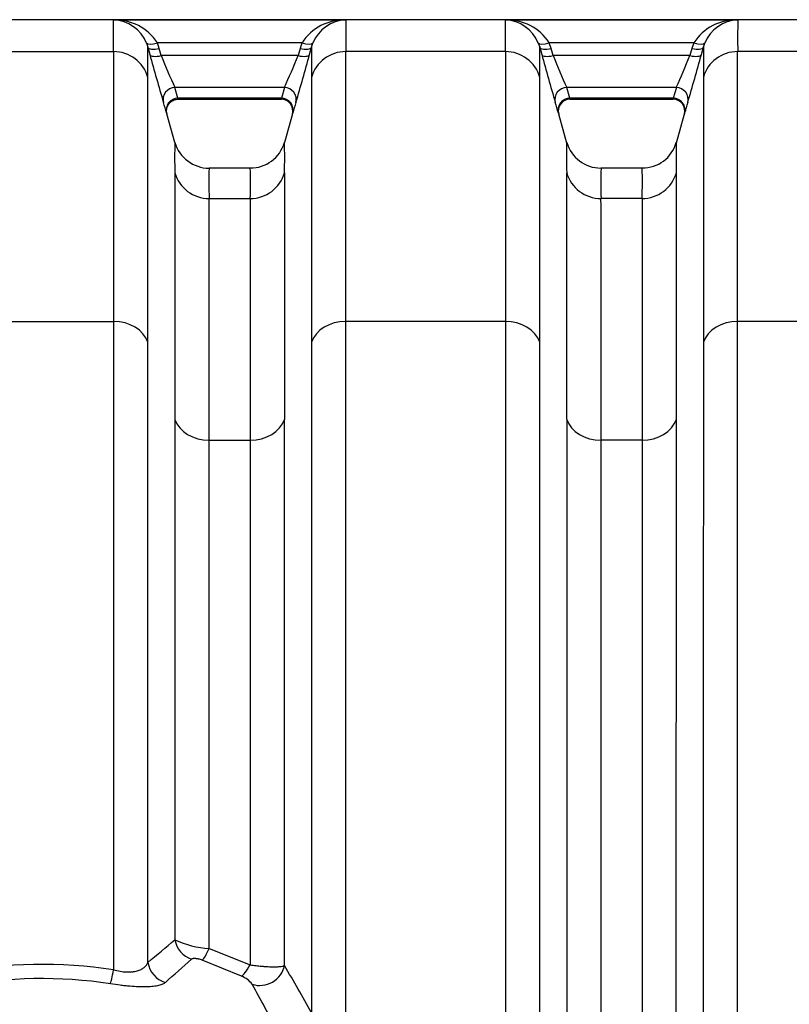
# Model space of a CAD drawing. Units: millimetres. Extents: x 0 to 420, y 0 to 297.
# Drawn here: x 81 to 93, y 147 to 163 of the extents above; entities that cross this region are included whole.
import ezdxf

# ---------------------------------------------------------------- set-up
doc = ezdxf.new("R2010")
doc.units = ezdxf.units.MM
doc.layers.add('Default', color=7, linetype='Continuous')
doc.layers.add('ROTERRA_2450_VME', color=7, linetype='Continuous')

# ---------------------------------------------------------------- blocks, each defined once
blk = doc.blocks.new('SE5')
at = {"layer": 'ROTERRA_2450_VME', "color": 7, "linetype": 'Continuous'}
for p, q in [((133.002, 162.988), (67.675, 162.988)), ((85.943, 162.982), (82.07, 162.982)), ((92.475, 162.982), (88.603, 162.982)), ((82.618, 162.6), (82.643, 162.529)), ((85.212, 162.604), (82.801, 162.604)), ((82.833, 162.51), (82.801, 162.604)), ((85.212, 162.604), (85.18, 162.51)), ((85.37, 162.529), (85.395, 162.6)), ((89.151, 162.6), (89.175, 162.529)), ((91.745, 162.604), (89.333, 162.604)), ((89.366, 162.51), (89.333, 162.604)), ((91.745, 162.604), (91.712, 162.51)), ((91.903, 162.529), (91.927, 162.6)), ((79.41, 162.457), (82.07, 162.457)), ((82.643, 162.529), (82.676, 162.408)), ((82.866, 162.39), (82.833, 162.51)), ((85.147, 162.39), (82.866, 162.39)), ((85.18, 162.51), (85.147, 162.39)), ((85.337, 162.408), (85.37, 162.529)), ((88.603, 162.457), (85.943, 162.457)), ((89.175, 162.529), (89.208, 162.409)), ((89.399, 162.39), (89.366, 162.51)), ((91.679, 162.39), (89.399, 162.39)), ((91.712, 162.51), (91.679, 162.39)), ((91.87, 162.408), (91.903, 162.529)), ((95.135, 162.457), (92.475, 162.457)), ((84.92, 161.856), (83.093, 161.856)), ((83.145, 161.682), (83.093, 161.856)), ((84.92, 161.856), (84.868, 161.682)), ((91.453, 161.856), (89.625, 161.856)), ((89.678, 161.682), (89.625, 161.856)), ((91.453, 161.856), (91.4, 161.682)), ((84.868, 161.682), (83.145, 161.682)), ((83.145, 161.682), (83.145, 161.682)), ((83.145, 161.665), (84.868, 161.665)), ((84.868, 161.682), (84.868, 161.682)), ((89.677, 161.682), (89.678, 161.682)), ((89.677, 161.665), (91.4, 161.665)), ((91.4, 161.682), (89.678, 161.682)), ((91.4, 161.682), (91.4, 161.682)), ((83.094, 160.942), (82.959, 161.422)), ((85.054, 161.42), (84.919, 160.94)), ((89.628, 160.933), (89.492, 161.414)), ((91.597, 161.455), (91.45, 160.932)), ((84.349, 160.514), (83.664, 160.514)), ((90.882, 160.514), (90.196, 160.514)), ((83.664, 160.009), (84.349, 160.009)), ((90.881, 160.009), (90.197, 160.009)), ((79.409, 157.963), (82.071, 157.963)), ((88.603, 157.963), (85.942, 157.963)), ((95.136, 157.963), (92.475, 157.963)), ((83.665, 155.983), (84.348, 155.983)), ((90.881, 155.983), (90.197, 155.983)), ((83.665, 147.517), (84.348, 147.244)), ((84.204, 147.054), (83.55, 147.321))]:
    blk.add_line(p, q, dxfattribs=at)
for centre, radius, start, end in [((82.102, 162.148), 0.834, 33.1135, 92.1943), ((8.811, 162.695), 73.26, 359.81381, 0.2244), ((82.051, 162.37), 0.612, 22.0469, 88.1742), ((85.911, 162.148), 0.834, 87.8057, 146.8865), ((85.962, 162.37), 0.612, 91.8258, 157.9531), ((159.202, 162.695), 73.26, 179.7756, 180.18619), ((88.635, 162.148), 0.834, 33.1141, 92.1944), ((33.593, 162.711), 55.01, 359.7351, 0.282), ((88.583, 162.37), 0.612, 22.0476, 88.1746), ((92.443, 162.148), 0.834, 87.8057, 146.8865), ((92.495, 162.37), 0.612, 91.8258, 157.9531), ((165.735, 162.695), 73.26, 179.7756, 180.18619), ((-6.269, 162.273), 88.912, 359.84179, 0.16513), ((123.767, 173.621), 42.594, 195.2626, 196.381), ((102.827, 170.56), 21.569, 202.2602, 203.7989), ((65.458, 170.444), 21.272, 336.1904, 337.7506), ((46.002, 173.123), 40.769, 343.594, 344.7625), ((174.282, 162.273), 88.912, 179.83487, 180.15821), ((16.011, 162.286), 73.165, 359.79664, 0.18963), ((129.608, 173.415), 41.872, 195.2396, 196.3773), ((109.019, 170.408), 21.196, 202.2285, 203.794), ((71.991, 170.444), 21.272, 336.1904, 337.7506), ((52.534, 173.123), 40.769, 343.594, 344.7625), ((180.815, 162.273), 88.912, 179.83487, 180.15821), ((76.245, 159.512), 6.98, 15.9853, 17.4839), ((84.862, 161.467), 0.198, 344.8424, 88.6966), ((91.768, 159.512), 6.98, 162.5161, 164.0147), ((82.74, 159.501), 7.018, 15.9868, 17.4773), ((89.68, 161.468), 0.195, 89.943, 195.6867), ((91.395, 161.467), 0.198, 344.8424, 88.6966), ((98.3, 159.512), 6.98, 162.5161, 164.0147), ((98.294, 159.497), 6.977, 163.4159, 163.8818), ((91.46, 160.702), 8.371, 178.3261, 181.8068), ((83.663, 161.107), 0.592, 195.92, 270.0357), ((84.358, 161.1), 0.582, 269.1267, 344.167), ((76.553, 160.702), 8.371, 358.1932, 1.6739), ((97.218, 160.702), 7.598, 178.1577, 181.9927), ((90.192, 161.105), 0.588, 195.8479, 270.3228), ((90.893, 161.099), 0.58, 268.975, 344.2293), ((83.086, 160.702), 8.371, 358.1932, 1.6739), ((90.291, 160.271), 6.632, 177.9044, 182.2632), ((77.722, 160.271), 6.632, 357.7368, 2.0956), ((1756.721, 158.338), 1671.802, 179.928048, 180.068836), ((-831.253, 158.369), 920.88, 359.873138, 0.128728), ((96.178, 160.271), 5.986, 177.6785, 182.5073), ((84.255, 160.271), 6.632, 357.7368, 2.0956), ((1536.519, 157.922), 1452.172, 179.917656, 180.07651), ((-547.445, 157.97), 637.645, 359.821521, 0.183296), ((-43.272, 298.009), 196.399, 309.87528, 310.04653), ((83.754, 149.071), 1.556, 244.8762, 266.7243), ((-96.862, 350.894), 271.881, 311.39937, 311.52202), ((80.875, 139.361), 7.889, 81.2794, 100.7126), ((53.99, 128.995), 35.906, 29.0792, 30.5239), ((80.875, 139.629), 7.386, 81.1021, 100.9305), ((84.04, 146.649), 0.437, 38.411, 67.9271), ((53.419, 129.663), 35.447, 27.7039, 29.1337)]:
    blk.add_arc(centre, radius, start, end, dxfattribs=at)
for centre, major_axis, ratio, start_param, end_param in [((82.801, 162.676), (-0.183, -0.075), 0.339326, 0.012614, 1.431772), ((85.212, 162.676), (0.183, -0.075), 0.339326, 4.851414, 6.270571), ((89.333, 162.676), (-0.183, -0.075), 0.339326, 0.0126, 1.43177), ((91.745, 162.676), (0.183, -0.075), 0.339326, 4.851414, 6.270571), ((82.07, 161.87), (-0.594, 0.003), 0.98914, 3.418968, 4.718175), ((82.833, 162.582), (-0.191, -0.052), 0.352167, 0.009009, 1.474409), ((82.866, 162.462), (-0.191, -0.052), 0.352158, 0.009292, 1.47437), ((85.147, 162.462), (0.191, -0.052), 0.352158, 4.808815, 6.273893), ((85.18, 162.582), (0.191, -0.052), 0.352167, 4.808776, 6.274176), ((85.943, 161.87), (-0.594, -0.003), 0.98914, 4.706603, 6.00581), ((88.603, 161.87), (-0.594, 0.004), 0.98914, 3.419458, 4.719269), ((89.366, 162.582), (-0.191, -0.052), 0.352208, 0.008979, 1.474579), ((89.399, 162.462), (-0.191, -0.052), 0.352194, 0.009259, 1.474519), ((91.679, 162.462), (0.191, -0.052), 0.352158, 4.808815, 6.273893), ((91.712, 162.582), (0.191, -0.052), 0.352167, 4.808776, 6.274176), ((92.475, 161.87), (-0.594, -0.003), 0.98914, 4.706603, 6.00581), ((83.093, 161.662), (0.189, 0.059), 0.981221, 1.271054, 3.1089), ((84.92, 161.662), (-0.189, 0.059), 0.981221, 3.174285, 5.012131), ((89.625, 161.662), (0.189, 0.059), 0.981222, 1.271164, 3.109041), ((91.453, 161.662), (0.189, -0.059), 0.981221, 0.032693, 1.870538), ((83.145, 161.487), (0.19, 0.055), 0.981506, 1.296769, 3.136217), ((84.868, 161.487), (-0.19, 0.055), 0.981506, 3.146968, 4.986417), ((89.678, 161.487), (0.19, 0.055), 0.981506, 1.296743, 3.136355), ((91.4, 161.487), (0.19, -0.055), 0.981506, 0.005376, 1.844824), ((83.664, 160.597), (-0.594, 0.004), 0.98914, 0.281337, 1.577835), ((84.349, 160.597), (-0.594, -0.004), 0.98914, 1.563758, 2.860255), ((90.197, 160.597), (-0.594, 0.005), 0.989139, 0.283286, 1.579231), ((90.881, 160.597), (-0.594, -0.004), 0.98914, 1.563758, 2.860255), ((82.071, 157.488), (0.594, 0), 0.799945, 0.272156, 1.570617), ((85.942, 157.488), (-0.594, 0), 0.799945, 4.712569, 6.011029), ((88.603, 157.488), (0.594, 0), 0.799945, 0.271633, 1.570563), ((92.475, 157.488), (-0.594, 0), 0.799945, 4.712569, 6.011029), ((83.665, 156.458), (-0.594, 0), 0.799945, 0.273504, 1.57058), ((84.348, 156.458), (0.594, 0), 0.799945, 4.712605, 6.009681), ((90.197, 156.458), (-0.594, 0), 0.799945, 0.273936, 1.570514), ((90.881, 156.458), (0.594, 0), 0.799945, 4.712605, 6.009681), ((83.478, 147.709), (-0.259, 0.304), 0.957728, 1.005581, 2.133595), ((83.665, 147.692), (-0.134, -0.377), 0.160766, 0.249079, 1.147691), ((82.071, 147.311), (-0.062, -0.395), 0.063109, 0.246273, 1.185754), ((83.028, 147.327), (-0.258, 0.305), 0.955474, 0.998567, 2.172186), ((84.348, 147.414), (-0.167, -0.364), 0.19156, 0.250508, 1.174868), ((84.535, 147.277), (0.346, 0.202), 0.921567, 3.818929, 5.599495)]:
    blk.add_ellipse(centre, major_axis=major_axis, ratio=ratio, start_param=start_param, end_param=end_param, dxfattribs=at)
for points, knots in [([(82.07, 162.457), (82.07, 162.439), (82.07, 162.42), (82.07, 162.38), (82.07, 162.359), (82.07, 162.293), (82.07, 162.246), (82.07, 162.092), (82.07, 161.974), (82.071, 161.809), (82.071, 161.774), (82.071, 161.704), (82.071, 161.669), (82.071, 161.558), (82.071, 161.481), (82.071, 161.239), (82.071, 161.064), (82.071, 160.687), (82.071, 160.485), (82.071, 160.054), (82.071, 159.825), (82.071, 159.34), (82.071, 159.083), (82.071, 158.678), (82.071, 158.54), (82.071, 158.256), (82.071, 158.111), (82.071, 157.963)], [0, 0, 0, 0, 0.03125, 0.03125, 0.0625, 0.0625, 0.125, 0.125, 0.25, 0.25, 0.28125, 0.28125, 0.3125, 0.3125, 0.375, 0.375, 0.5, 0.5, 0.625, 0.625, 0.75, 0.75, 0.875, 0.875, 0.9375, 0.9375, 1, 1, 1, 1]), ([(85.942, 157.963), (85.942, 158.111), (85.942, 158.256), (85.942, 158.54), (85.942, 158.678), (85.942, 159.083), (85.942, 159.34), (85.942, 159.825), (85.942, 160.054), (85.942, 160.485), (85.942, 160.687), (85.942, 161.064), (85.942, 161.239), (85.942, 161.481), (85.942, 161.558), (85.942, 161.669), (85.942, 161.704), (85.942, 161.774), (85.942, 161.809), (85.942, 161.974), (85.942, 162.092), (85.943, 162.246), (85.943, 162.293), (85.943, 162.359), (85.943, 162.38), (85.943, 162.42), (85.943, 162.439), (85.943, 162.457)], [0, 0, 0, 0, 0.0625, 0.0625, 0.125, 0.125, 0.25, 0.25, 0.375, 0.375, 0.5, 0.5, 0.625, 0.625, 0.6875, 0.6875, 0.71875, 0.71875, 0.75, 0.75, 0.875, 0.875, 0.9375, 0.9375, 0.96875, 0.96875, 1, 1, 1, 1]), ([(88.603, 162.457), (88.603, 162.439), (88.603, 162.42), (88.603, 162.38), (88.603, 162.359), (88.603, 162.293), (88.603, 162.246), (88.603, 162.093), (88.603, 161.977), (88.603, 161.715), (88.603, 161.57), (88.603, 161.251), (88.603, 161.077), (88.603, 160.701), (88.603, 160.498), (88.603, 160.226), (88.603, 160.17), (88.603, 160.058), (88.603, 160.001), (88.603, 159.828), (88.603, 159.709), (88.603, 159.342), (88.603, 159.085), (88.603, 158.746), (88.603, 158.678), (88.603, 158.539), (88.603, 158.469), (88.603, 158.256), (88.603, 158.111), (88.603, 157.963)], [0, 0, 0, 0, 0.03125, 0.03125, 0.0625, 0.0625, 0.125, 0.125, 0.25, 0.25, 0.375, 0.375, 0.5, 0.5, 0.625, 0.625, 0.65625, 0.65625, 0.6875, 0.6875, 0.75, 0.75, 0.875, 0.875, 0.90625, 0.90625, 0.9375, 0.9375, 1, 1, 1, 1]), ([(92.475, 157.963), (92.475, 158.111), (92.475, 158.256), (92.475, 158.54), (92.475, 158.678), (92.475, 159.083), (92.475, 159.34), (92.475, 159.825), (92.475, 160.054), (92.475, 160.485), (92.475, 160.687), (92.475, 161.064), (92.475, 161.239), (92.475, 161.481), (92.475, 161.558), (92.475, 161.669), (92.475, 161.704), (92.475, 161.774), (92.475, 161.809), (92.475, 161.974), (92.475, 162.092), (92.475, 162.246), (92.475, 162.293), (92.475, 162.359), (92.475, 162.38), (92.475, 162.42), (92.475, 162.439), (92.475, 162.457)], [0, 0, 0, 0, 0.0625, 0.0625, 0.125, 0.125, 0.25, 0.25, 0.375, 0.375, 0.5, 0.5, 0.625, 0.625, 0.6875, 0.6875, 0.71875, 0.71875, 0.75, 0.75, 0.875, 0.875, 0.9375, 0.9375, 0.96875, 0.96875, 1, 1, 1, 1]), ([(82.643, 157.615), (82.643, 157.761), (82.643, 157.903), (82.643, 158.182), (82.643, 158.318), (82.643, 158.715), (82.643, 158.967), (82.643, 159.443), (82.643, 159.668), (82.643, 160.091), (82.643, 160.29), (82.643, 160.66), (82.643, 160.832), (82.643, 161.069), (82.643, 161.145), (82.643, 161.253), (82.643, 161.288), (82.643, 161.357), (82.643, 161.39), (82.643, 161.553), (82.643, 161.668), (82.643, 161.819), (82.643, 161.866), (82.643, 161.931), (82.643, 161.951), (82.643, 161.981), (82.643, 161.99), (82.643, 162.004), (82.643, 162.009), (82.643, 162.018), (82.643, 162.023), (82.643, 162.027)], [0, 0, 0, 0, 0.0625, 0.0625, 0.125, 0.125, 0.25, 0.25, 0.375, 0.375, 0.5, 0.5, 0.625, 0.625, 0.6875, 0.6875, 0.71875, 0.71875, 0.75, 0.75, 0.875, 0.875, 0.9375, 0.9375, 0.96875, 0.96875, 0.984375, 0.984375, 0.992188, 0.992188, 1, 1, 1, 1]), ([(85.37, 162.027), (85.37, 162.023), (85.37, 162.018), (85.37, 162.009), (85.37, 162.004), (85.37, 161.99), (85.37, 161.961), (85.37, 161.931), (85.37, 161.866), (85.37, 161.819), (85.37, 161.668), (85.37, 161.553), (85.37, 161.39), (85.37, 161.357), (85.37, 161.288), (85.37, 161.253), (85.37, 161.145), (85.37, 161.069), (85.37, 160.832), (85.37, 160.66), (85.37, 160.29), (85.37, 160.091), (85.37, 159.668), (85.37, 159.443), (85.37, 158.967), (85.37, 158.715), (85.37, 158.318), (85.37, 158.182), (85.37, 157.903), (85.37, 157.761), (85.37, 157.615)], [0, 0, 0, 0, 0.007812, 0.007812, 0.015625, 0.015625, 0.03125, 0.0625, 0.0625, 0.125, 0.125, 0.25, 0.25, 0.28125, 0.28125, 0.3125, 0.3125, 0.375, 0.375, 0.5, 0.5, 0.625, 0.625, 0.75, 0.75, 0.875, 0.875, 0.9375, 0.9375, 1, 1, 1, 1]), ([(89.175, 157.615), (89.175, 157.761), (89.175, 157.903), (89.175, 158.112), (89.175, 158.181), (89.175, 158.317), (89.175, 158.384), (89.175, 158.717), (89.175, 158.969), (89.175, 159.329), (89.175, 159.446), (89.175, 159.616), (89.175, 159.672), (89.175, 159.782), (89.175, 159.837), (89.175, 160.104), (89.175, 160.303), (89.175, 160.672), (89.175, 160.843), (89.175, 161.156), (89.175, 161.298), (89.175, 161.555), (89.175, 161.669), (89.175, 161.819), (89.175, 161.866), (89.175, 161.93), (89.175, 161.951), (89.175, 161.98), (89.175, 161.99), (89.175, 162.009), (89.175, 162.018), (89.175, 162.027)], [0, 0, 0, 0, 0.0625, 0.0625, 0.09375, 0.09375, 0.125, 0.125, 0.25, 0.25, 0.3125, 0.3125, 0.34375, 0.34375, 0.375, 0.375, 0.5, 0.5, 0.625, 0.625, 0.75, 0.75, 0.875, 0.875, 0.9375, 0.9375, 0.96875, 0.96875, 0.984375, 0.984375, 1, 1, 1, 1]), ([(91.903, 162.027), (91.903, 162.023), (91.903, 162.018), (91.903, 162.009), (91.903, 162.004), (91.903, 161.99), (91.903, 161.961), (91.903, 161.931), (91.903, 161.866), (91.903, 161.819), (91.903, 161.668), (91.903, 161.553), (91.903, 161.39), (91.903, 161.357), (91.903, 161.288), (91.903, 161.253), (91.903, 161.145), (91.903, 161.069), (91.903, 160.832), (91.903, 160.66), (91.903, 160.29), (91.903, 160.091), (91.903, 159.668), (91.903, 159.443), (91.903, 158.967), (91.903, 158.715), (91.903, 158.318), (91.903, 158.182), (91.903, 157.903), (91.903, 157.761), (91.903, 157.615)], [0, 0, 0, 0, 0.007812, 0.007812, 0.015625, 0.015625, 0.03125, 0.0625, 0.0625, 0.125, 0.125, 0.25, 0.25, 0.28125, 0.28125, 0.3125, 0.3125, 0.375, 0.375, 0.5, 0.5, 0.625, 0.625, 0.75, 0.75, 0.875, 0.875, 0.9375, 0.9375, 1, 1, 1, 1]), ([(82.96, 161.415), (82.96, 161.415), (82.96, 161.416), (82.959, 161.418), (82.958, 161.422), (82.956, 161.434), (82.951, 161.467), (82.957, 161.526), (82.991, 161.592), (83.046, 161.639), (83.102, 161.663), (83.134, 161.662), (83.146, 161.662)], [0, 0, 0, 0, 0.023922, 0.03679, 0.047258, 0.070184, 0.13126, 0.32693, 0.535171, 0.721637, 0.916213, 1, 1, 1, 1]), ([(82.955, 161.434), (82.959, 161.42), (82.961, 161.413), (82.961, 161.413), (82.96, 161.414), (82.96, 161.416)], [0, 0, 0, 0, 0.5, 0.5, 0.696953, 0.696953, 0.696953, 0.696953]), ([(89.487, 161.434), (89.491, 161.42), (89.493, 161.413), (89.493, 161.413), (89.493, 161.413), (89.493, 161.414)], [0, 0, 0, 0, 0.5, 0.5, 0.5524257, 0.5524257, 0.5524257, 0.5524257]), ([(83.093, 160.438), (83.093, 160.404), (83.092, 160.368), (83.092, 160.287), (83.092, 160.244), (83.092, 160.103), (83.092, 159.995), (83.093, 159.813), (83.093, 159.749), (83.093, 159.648), (83.093, 159.613), (83.093, 159.543), (83.093, 159.506), (83.093, 159.322), (83.093, 159.161), (83.093, 158.816), (83.093, 158.631), (83.093, 158.237), (83.093, 158.028), (83.093, 157.585), (83.093, 157.351), (83.093, 156.859), (83.093, 156.601), (83.093, 156.33)], [0, 0, 0, 0, 0.0625, 0.0625, 0.125, 0.125, 0.25, 0.25, 0.3125, 0.3125, 0.34375, 0.34375, 0.375, 0.375, 0.5, 0.5, 0.625, 0.625, 0.75, 0.75, 0.875, 0.875, 1, 1, 1, 1]), ([(91.453, 156.33), (91.453, 156.601), (91.453, 156.859), (91.453, 157.351), (91.453, 157.585), (91.453, 158.028), (91.453, 158.237), (91.453, 158.631), (91.453, 158.816), (91.453, 159.161), (91.453, 159.322), (91.453, 159.506), (91.453, 159.543), (91.453, 159.613), (91.453, 159.648), (91.453, 159.749), (91.453, 159.813), (91.453, 159.995), (91.453, 160.103), (91.453, 160.244), (91.453, 160.287), (91.453, 160.368), (91.453, 160.404), (91.453, 160.438)], [0, 0, 0, 0, 0.125, 0.125, 0.25, 0.25, 0.375, 0.375, 0.5, 0.5, 0.625, 0.625, 0.65625, 0.65625, 0.6875, 0.6875, 0.75, 0.75, 0.875, 0.875, 0.9375, 0.9375, 1, 1, 1, 1]), ([(83.665, 155.983), (83.665, 156.249), (83.665, 156.502), (83.665, 156.984), (83.664, 157.213), (83.664, 157.648), (83.664, 157.853), (83.664, 158.239), (83.664, 158.42), (83.664, 158.758), (83.664, 158.916), (83.664, 159.097), (83.664, 159.132), (83.664, 159.201), (83.664, 159.235), (83.664, 159.335), (83.664, 159.397), (83.664, 159.576), (83.664, 159.681), (83.664, 159.819), (83.664, 159.862), (83.664, 159.941), (83.664, 159.977), (83.664, 160.009)], [0, 0, 0, 0, 0.125, 0.125, 0.25, 0.25, 0.375, 0.375, 0.5, 0.5, 0.625, 0.625, 0.65625, 0.65625, 0.6875, 0.6875, 0.75, 0.75, 0.875, 0.875, 0.9375, 0.9375, 1, 1, 1, 1]), ([(90.881, 160.009), (90.881, 159.977), (90.882, 159.941), (90.882, 159.862), (90.882, 159.819), (90.882, 159.681), (90.881, 159.576), (90.881, 159.397), (90.881, 159.335), (90.881, 159.235), (90.881, 159.201), (90.881, 159.132), (90.881, 159.097), (90.881, 158.916), (90.881, 158.758), (90.881, 158.42), (90.881, 158.239), (90.881, 157.853), (90.881, 157.648), (90.881, 157.213), (90.881, 156.984), (90.881, 156.502), (90.881, 156.249), (90.881, 155.983)], [0, 0, 0, 0, 0.0625, 0.0625, 0.125, 0.125, 0.25, 0.25, 0.3125, 0.3125, 0.34375, 0.34375, 0.375, 0.375, 0.5, 0.5, 0.625, 0.625, 0.75, 0.75, 0.875, 0.875, 1, 1, 1, 1]), ([(82.071, 157.963), (82.071, 157.266), (82.071, 156.512), (82.071, 155.296), (82.071, 154.876), (82.071, 154.225), (82.071, 154.005), (82.071, 153.559), (82.071, 153.334), (82.071, 152.194), (82.071, 151.243), (82.071, 149.26), (82.071, 148.23), (82.071, 147.159)], [0, 0, 0, 0, 0.25, 0.25, 0.375, 0.375, 0.4375, 0.4375, 0.5, 0.5, 0.75, 0.75, 1, 1, 1, 1]), ([(85.942, 145.429), (85.942, 146.677), (85.942, 147.878), (85.942, 150.193), (85.942, 151.307), (85.942, 152.641), (85.942, 152.906), (85.942, 153.424), (85.942, 153.679), (85.942, 154.43), (85.942, 154.913), (85.942, 156.31), (85.942, 157.172), (85.942, 157.963)], [0, 0, 0, 0, 0.25, 0.25, 0.5, 0.5, 0.5625, 0.5625, 0.625, 0.625, 0.75, 0.75, 1, 1, 1, 1]), ([(88.603, 157.963), (88.603, 157.467), (88.603, 156.944), (88.604, 155.842), (88.604, 155.264), (88.604, 154.052), (88.604, 153.419), (88.604, 152.427), (88.604, 152.091), (88.604, 151.411), (88.604, 151.066), (88.604, 150.02), (88.604, 149.304), (88.604, 147.839), (88.604, 147.089), (88.604, 145.937), (88.604, 145.549), (88.604, 144.959), (88.604, 144.762), (88.604, 144.366), (88.604, 144.168), (88.604, 143.174), (88.604, 142.372), (88.604, 141.562)], [0, 0, 0, 0, 0.125, 0.125, 0.25, 0.25, 0.375, 0.375, 0.4375, 0.4375, 0.5, 0.5, 0.625, 0.625, 0.75, 0.75, 0.8125, 0.8125, 0.84375, 0.84375, 0.875, 0.875, 1, 1, 1, 1]), ([(92.474, 139.59), (92.474, 140.042), (92.474, 140.492), (92.474, 141.388), (92.474, 141.834), (92.474, 143.164), (92.474, 144.041), (92.474, 145.344), (92.474, 145.773), (92.474, 146.621), (92.474, 147.039), (92.474, 148.278), (92.474, 149.082), (92.474, 150.649), (92.474, 151.412), (92.474, 152.523), (92.474, 152.889), (92.474, 153.601), (92.474, 153.949), (92.474, 154.968), (92.474, 155.613), (92.475, 156.838), (92.475, 157.418), (92.475, 157.963)], [0, 0, 0, 0, 0.0625, 0.0625, 0.125, 0.125, 0.25, 0.25, 0.3125, 0.3125, 0.375, 0.375, 0.5, 0.5, 0.625, 0.625, 0.6875, 0.6875, 0.75, 0.75, 0.875, 0.875, 1, 1, 1, 1]), ([(82.643, 147.285), (82.643, 147.796), (82.643, 148.297), (82.643, 149.281), (82.643, 149.763), (82.643, 150.71), (82.643, 151.174), (82.643, 152.083), (82.643, 152.529), (82.643, 153.183), (82.643, 153.398), (82.643, 153.718), (82.643, 153.824), (82.643, 154.035), (82.643, 154.14), (82.643, 154.658), (82.643, 155.059), (82.643, 155.835), (82.643, 156.21), (82.643, 156.752), (82.643, 156.93), (82.643, 157.278), (82.643, 157.448), (82.643, 157.615)], [0, 0, 0, 0, 0.125, 0.125, 0.25, 0.25, 0.375, 0.375, 0.5, 0.5, 0.5625, 0.5625, 0.59375, 0.59375, 0.625, 0.625, 0.75, 0.75, 0.875, 0.875, 0.9375, 0.9375, 1, 1, 1, 1]), ([(85.37, 157.615), (85.37, 157.437), (85.37, 157.254), (85.37, 156.881), (85.37, 156.691), (85.37, 156.11), (85.37, 155.708), (85.37, 154.875), (85.37, 154.444), (85.37, 153.553), (85.37, 153.092), (85.37, 152.498), (85.37, 152.379), (85.37, 152.138), (85.37, 152.017), (85.37, 151.652), (85.37, 151.407), (85.37, 150.663), (85.37, 150.158), (85.37, 149.129), (85.37, 148.606), (85.37, 147.54), (85.37, 146.998), (85.37, 146.446)], [0, 0, 0, 0, 0.0625, 0.0625, 0.125, 0.125, 0.25, 0.25, 0.375, 0.375, 0.5, 0.5, 0.53125, 0.53125, 0.5625, 0.5625, 0.625, 0.625, 0.75, 0.75, 0.875, 0.875, 1, 1, 1, 1]), ([(89.176, 139.552), (89.176, 140.442), (89.176, 141.323), (89.176, 143.066), (89.176, 143.929), (89.176, 145.21), (89.176, 145.632), (89.176, 146.465), (89.176, 146.876), (89.176, 148.094), (89.176, 148.885), (89.176, 150.426), (89.176, 151.175), (89.176, 152.268), (89.176, 152.627), (89.176, 153.328), (89.176, 153.67), (89.176, 154.671), (89.176, 155.306), (89.175, 156.51), (89.176, 157.079), (89.175, 157.615)], [0, 0, 0, 0, 0.125, 0.125, 0.25, 0.25, 0.3125, 0.3125, 0.375, 0.375, 0.5, 0.5, 0.625, 0.625, 0.6875, 0.6875, 0.75, 0.75, 0.875, 0.875, 1, 1, 1, 1]), ([(91.903, 157.615), (91.903, 157.08), (91.903, 156.51), (91.903, 155.306), (91.903, 154.671), (91.902, 153.67), (91.902, 153.328), (91.902, 152.627), (91.902, 152.268), (91.902, 151.175), (91.902, 150.426), (91.902, 148.885), (91.902, 148.094), (91.902, 146.876), (91.902, 146.465), (91.902, 145.632), (91.902, 145.209), (91.902, 143.929), (91.902, 143.066), (91.902, 141.758), (91.902, 141.32), (91.902, 140.439), (91.902, 139.997), (91.902, 139.552)], [0, 0, 0, 0, 0.125, 0.125, 0.25, 0.25, 0.3125, 0.3125, 0.375, 0.375, 0.5, 0.5, 0.625, 0.625, 0.6875, 0.6875, 0.75, 0.75, 0.875, 0.875, 0.9375, 0.9375, 1, 1, 1, 1]), ([(83.093, 156.33), (83.093, 156.187), (83.093, 156.042), (83.093, 155.745), (83.093, 155.594), (83.093, 155.134), (83.093, 154.816), (83.093, 154.161), (83.093, 153.823), (83.093, 153.387), (83.093, 153.299), (83.093, 153.123), (83.093, 153.034), (83.093, 152.766), (83.093, 152.585), (83.093, 152.038), (83.093, 151.665), (83.093, 150.905), (83.093, 150.518), (83.093, 149.728), (83.093, 149.325), (83.093, 148.505), (83.093, 148.087), (83.093, 147.662)], [0, 0, 0, 0, 0.0625, 0.0625, 0.125, 0.125, 0.25, 0.25, 0.375, 0.375, 0.40625, 0.40625, 0.4375, 0.4375, 0.5, 0.5, 0.625, 0.625, 0.75, 0.75, 0.875, 0.875, 1, 1, 1, 1]), ([(84.92, 147.232), (84.92, 147.676), (84.92, 148.115), (84.92, 148.979), (84.92, 149.404), (84.92, 150.033), (84.92, 150.241), (84.92, 150.551), (84.92, 150.654), (84.92, 150.858), (84.92, 150.96), (84.92, 151.464), (84.92, 151.857), (84.92, 152.622), (84.92, 152.994), (84.92, 153.717), (84.92, 154.069), (84.92, 154.751), (84.92, 155.082), (84.92, 155.562), (84.92, 155.72), (84.92, 155.952), (84.92, 156.029), (84.92, 156.18), (84.92, 156.255), (84.92, 156.33)], [0, 0, 0, 0, 0.125, 0.125, 0.25, 0.25, 0.3125, 0.3125, 0.34375, 0.34375, 0.375, 0.375, 0.5, 0.5, 0.625, 0.625, 0.75, 0.75, 0.875, 0.875, 0.9375, 0.9375, 0.96875, 0.96875, 1, 1, 1, 1]), ([(89.625, 156.33), (89.625, 156.079), (89.625, 155.819), (89.625, 155.284), (89.625, 155.008), (89.625, 154.161), (89.626, 153.567), (89.626, 152.321), (89.626, 151.668), (89.626, 150.645), (89.626, 150.296), (89.626, 149.59), (89.626, 149.233), (89.626, 148.147), (89.626, 147.406), (89.626, 145.888), (89.626, 145.112), (89.626, 143.921), (89.626, 143.519), (89.626, 142.708), (89.626, 142.301), (89.626, 141.073), (89.626, 140.247), (89.626, 139.414)], [0, 0, 0, 0, 0.0625, 0.0625, 0.125, 0.125, 0.25, 0.25, 0.375, 0.375, 0.4375, 0.4375, 0.5, 0.5, 0.625, 0.625, 0.75, 0.75, 0.8125, 0.8125, 0.875, 0.875, 1, 1, 1, 1]), ([(91.452, 139.414), (91.452, 139.831), (91.452, 140.246), (91.452, 141.069), (91.452, 141.478), (91.452, 142.697), (91.452, 143.499), (91.452, 145.082), (91.452, 145.863), (91.452, 147.403), (91.452, 148.148), (91.452, 149.593), (91.452, 150.292), (91.453, 151.644), (91.453, 152.296), (91.453, 153.24), (91.453, 153.548), (91.453, 154.148), (91.453, 154.44), (91.453, 155.008), (91.453, 155.284), (91.453, 155.819), (91.453, 156.079), (91.453, 156.33)], [0, 0, 0, 0, 0.0625, 0.0625, 0.125, 0.125, 0.25, 0.25, 0.375, 0.375, 0.5, 0.5, 0.625, 0.625, 0.75, 0.75, 0.8125, 0.8125, 0.875, 0.875, 0.9375, 0.9375, 1, 1, 1, 1]), ([(83.665, 147.517), (83.665, 147.932), (83.665, 148.34), (83.665, 149.141), (83.665, 149.534), (83.665, 150.306), (83.665, 150.684), (83.665, 151.426), (83.665, 151.79), (83.665, 152.325), (83.665, 152.501), (83.665, 152.763), (83.665, 152.85), (83.665, 153.022), (83.665, 153.108), (83.665, 153.534), (83.665, 153.864), (83.665, 154.504), (83.665, 154.814), (83.665, 155.264), (83.665, 155.412), (83.665, 155.702), (83.665, 155.844), (83.665, 155.983)], [0, 0, 0, 0, 0.125, 0.125, 0.25, 0.25, 0.375, 0.375, 0.5, 0.5, 0.5625, 0.5625, 0.59375, 0.59375, 0.625, 0.625, 0.75, 0.75, 0.875, 0.875, 0.9375, 0.9375, 1, 1, 1, 1]), ([(84.348, 155.983), (84.348, 155.912), (84.348, 155.839), (84.348, 155.693), (84.348, 155.619), (84.348, 155.395), (84.348, 155.244), (84.348, 154.782), (84.348, 154.463), (84.348, 153.807), (84.348, 153.47), (84.348, 152.775), (84.348, 152.417), (84.348, 151.683), (84.348, 151.306), (84.348, 150.823), (84.348, 150.725), (84.348, 150.578), (84.348, 150.529), (84.348, 150.43), (84.348, 150.381), (84.348, 150.133), (84.348, 149.933), (84.348, 149.329), (84.348, 148.921), (84.348, 148.091), (84.348, 147.671), (84.348, 147.244)], [0, 0, 0, 0, 0.03125, 0.03125, 0.0625, 0.0625, 0.125, 0.125, 0.25, 0.25, 0.375, 0.375, 0.5, 0.5, 0.625, 0.625, 0.65625, 0.65625, 0.671875, 0.671875, 0.6875, 0.6875, 0.75, 0.75, 0.875, 0.875, 1, 1, 1, 1]), ([(90.198, 139.377), (90.198, 140.195), (90.198, 141.005), (90.198, 142.211), (90.198, 142.611), (90.198, 143.407), (90.198, 143.801), (90.198, 144.97), (90.198, 145.732), (90.198, 147.222), (90.198, 147.95), (90.198, 149.016), (90.198, 149.367), (90.197, 150.06), (90.197, 150.403), (90.197, 151.407), (90.197, 152.047), (90.197, 153.271), (90.197, 153.854), (90.197, 154.686), (90.197, 154.956), (90.197, 155.482), (90.197, 155.737), (90.197, 155.983)], [0, 0, 0, 0, 0.125, 0.125, 0.1875, 0.1875, 0.25, 0.25, 0.375, 0.375, 0.5, 0.5, 0.5625, 0.5625, 0.625, 0.625, 0.75, 0.75, 0.875, 0.875, 0.9375, 0.9375, 1, 1, 1, 1]), ([(90.881, 155.983), (90.881, 155.737), (90.881, 155.482), (90.881, 154.956), (90.881, 154.685), (90.881, 154.128), (90.881, 153.841), (90.881, 153.252), (90.881, 152.949), (90.881, 152.023), (90.881, 151.383), (90.881, 150.055), (90.881, 149.369), (90.881, 147.951), (90.881, 147.219), (90.881, 145.708), (90.881, 144.941), (90.881, 143.387), (90.881, 142.6), (90.881, 141.403), (90.881, 141.001), (90.881, 140.193), (90.88, 139.786), (90.881, 139.377)], [0, 0, 0, 0, 0.0625, 0.0625, 0.125, 0.125, 0.1875, 0.1875, 0.25, 0.25, 0.375, 0.375, 0.5, 0.5, 0.625, 0.625, 0.75, 0.75, 0.875, 0.875, 0.9375, 0.9375, 1, 1, 1, 1]), ([(83.55, 147.321), (83.539, 147.325), (83.529, 147.328), (83.508, 147.335), (83.497, 147.337), (83.482, 147.341), (83.477, 147.342), (83.467, 147.344), (83.462, 147.345), (83.453, 147.346), (83.448, 147.346), (83.439, 147.347), (83.435, 147.348), (83.423, 147.348), (83.416, 147.348), (83.406, 147.348), (83.403, 147.348), (83.397, 147.347), (83.394, 147.346), (83.382, 147.344), (83.375, 147.34), (83.37, 147.336)], [0, 0, 0, 0, 0.125, 0.125, 0.25, 0.25, 0.3125, 0.3125, 0.375, 0.375, 0.4375, 0.4375, 0.5, 0.5, 0.625, 0.625, 0.6875, 0.6875, 0.75, 0.75, 1, 1, 1, 1]), ([(82.071, 147.159), (82.107, 147.15), (82.143, 147.142), (82.197, 147.134), (82.215, 147.131), (82.242, 147.128), (82.251, 147.128), (82.268, 147.126), (82.277, 147.126), (82.319, 147.124), (82.351, 147.125), (82.389, 147.128), (82.397, 147.129), (82.411, 147.131), (82.418, 147.132), (82.439, 147.136), (82.452, 147.138), (82.476, 147.145), (82.488, 147.149), (82.51, 147.157), (82.52, 147.162), (82.55, 147.177), (82.566, 147.188), (82.588, 147.206), (82.595, 147.213), (82.607, 147.226), (82.613, 147.233), (82.628, 147.254), (82.637, 147.269), (82.643, 147.285)], [0, 0, 0, 0, 0.125, 0.125, 0.1875, 0.1875, 0.21875, 0.21875, 0.25, 0.25, 0.375, 0.375, 0.40625, 0.40625, 0.4375, 0.4375, 0.5, 0.5, 0.5625, 0.5625, 0.625, 0.625, 0.75, 0.75, 0.8125, 0.8125, 0.875, 0.875, 1, 1, 1, 1]), ([(84.348, 147.244), (84.381, 147.239), (84.414, 147.235), (84.478, 147.227), (84.51, 147.224), (84.548, 147.22), (84.556, 147.22), (84.571, 147.219), (84.579, 147.218), (84.601, 147.216), (84.615, 147.215), (84.657, 147.213), (84.684, 147.212), (84.722, 147.211), (84.734, 147.211), (84.752, 147.211), (84.758, 147.211), (84.769, 147.211), (84.775, 147.211), (84.802, 147.212), (84.822, 147.213), (84.857, 147.217), (84.873, 147.219), (84.893, 147.223), (84.899, 147.225), (84.91, 147.228), (84.915, 147.23), (84.92, 147.232)], [0, 0, 0, 0, 0.125, 0.125, 0.25, 0.25, 0.28125, 0.28125, 0.3125, 0.3125, 0.375, 0.375, 0.5, 0.5, 0.5625, 0.5625, 0.59375, 0.59375, 0.625, 0.625, 0.75, 0.75, 0.875, 0.875, 0.9375, 0.9375, 1, 1, 1, 1]), ([(82.934, 146.951), (82.922, 146.94), (82.907, 146.93), (82.878, 146.917), (82.868, 146.913), (82.846, 146.906), (82.834, 146.902), (82.795, 146.893), (82.766, 146.887), (82.715, 146.882), (82.698, 146.88), (82.661, 146.878), (82.642, 146.877), (82.601, 146.876), (82.58, 146.876), (82.547, 146.876), (82.536, 146.876), (82.513, 146.877), (82.502, 146.877), (82.443, 146.879), (82.394, 146.882), (82.329, 146.888), (82.316, 146.889), (82.289, 146.892), (82.276, 146.893), (82.236, 146.897), (82.209, 146.9), (82.128, 146.91), (82.073, 146.918), (82.018, 146.927)], [0, 0, 0, 0, 0.125, 0.125, 0.1875, 0.1875, 0.25, 0.25, 0.375, 0.375, 0.4375, 0.4375, 0.5, 0.5, 0.5625, 0.5625, 0.59375, 0.59375, 0.625, 0.625, 0.75, 0.75, 0.78125, 0.78125, 0.8125, 0.8125, 0.875, 0.875, 1, 1, 1, 1])]:
    blk.add_open_spline(points, degree=3, knots=knots, dxfattribs=at)
for points in [[(85.052, 161.413), (85.053, 161.414), (85.055, 161.421), (85.058, 161.434)], [(91.591, 161.434), (91.587, 161.42), (91.585, 161.414), (91.585, 161.413)], [(91.585, 161.413), (91.585, 161.414), (91.587, 161.421), (91.591, 161.434)]]:
    blk.add_open_spline(points, degree=3, dxfattribs=at)

msp = doc.modelspace()

# ---------------------------------------------------------------- block references
at = {"layer": 'Default'}
msp.add_blockref('SE5', (0, 0), dxfattribs=at)

doc.saveas('drawing.dxf')
